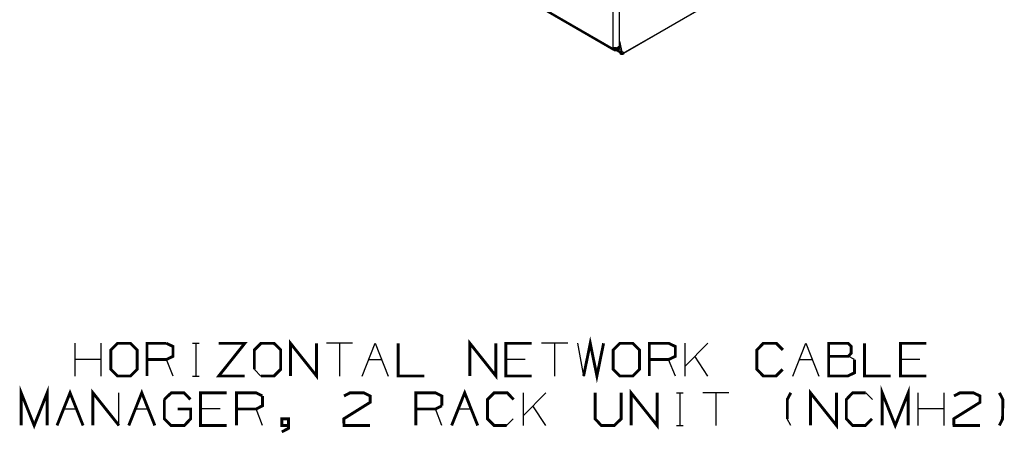
# Model space of a CAD drawing. Extents: x 0.5 to 10.6, y 1.8 to 8.
# Drawn here: x 7.1 to 10.4, y 1.8 to 3.2 of the extents above; entities that cross this region are included whole.
import ezdxf

# ---------------------------------------------------------------- set-up
doc = ezdxf.new("R2010")
doc.units = 0
doc.header["$MEASUREMENT"] = 0
doc.layers.add('3', color=3, linetype='CONTINUOUS')
doc.layers.add('7', color=7, linetype='CONTINUOUS')

msp = doc.modelspace()

# ---------------------------------------------------------------- linework, layer by layer
at = {"layer": '3'}
for p, q in [((9.0965, 3.0827), (9.0965, 3.5935)), ((9.1181, 3.0876), (9.1181, 3.5984)), ((8.6831, 3.3219), (9.0965, 3.0827)), ((8.6909, 3.313), (9.0994, 3.0768)), ((9.1309, 3.0659), (9.563, 3.315)), ((9.1319, 3.0669), (9.4931, 3.2756)), ((9.0974, 3.0797), (9.0965, 3.0827)), ((9.1181, 3.1073), (9.126, 3.0709)), ((9.122, 3.0699), (9.1181, 3.0935)), ((9.0994, 3.0768), (9.0974, 3.0797)), ((9.1073, 3.0758), (9.125, 3.065)), ((9.1112, 3.0768), (9.122, 3.0699))]:
    msp.add_line(p, q, dxfattribs=at)
at = {"layer": '3', "const_width": 0.00984}
for points in [[(9.1181, 3.0876), (9.1102, 3.0817), (9.0965, 3.0827)], [(9.0994, 3.0778), (9.1112, 3.0778), (9.1171, 3.0876)], [(9.126, 3.0709), (9.124, 3.0699), (9.122, 3.0699)], [(9.1299, 3.0659), (9.127, 3.065), (9.125, 3.065), (9.123, 3.0659), (9.122, 3.0679), (9.122, 3.0699)], [(9.126, 3.0709), (9.127, 3.0689), (9.128, 3.0669), (9.1289, 3.0669), (9.1309, 3.0669), (9.1319, 3.0669)], [(9.1319, 3.0669), (9.1309, 3.0659), (9.1299, 3.0659)]]:
    msp.add_lwpolyline(points, dxfattribs=at)
at = {"layer": '7'}
for p, q in [((7.2667, 1.9685), (7.2667, 2.0797)), ((7.3553, 1.9685), (7.3553, 2.0797)), ((7.6654, 2.0797), (7.688, 2.0797)), ((7.6772, 2.0797), (7.6772, 1.9685)), ((8.2096, 2.0797), (8.1211, 2.0797)), ((8.1654, 2.0797), (8.1654, 1.9685)), ((8.2431, 1.9685), (8.2874, 2.0797)), ((8.2874, 2.0797), (8.3317, 1.9685)), ((8.9419, 2.0797), (8.8533, 2.0797)), ((8.8976, 2.0797), (8.8976, 1.9685)), ((8.9754, 2.0797), (8.9961, 1.9685)), ((9.3415, 1.9685), (9.3415, 2.0797)), ((9.4183, 2.0797), (9.3415, 2.002)), ((9.7077, 1.9685), (9.752, 2.0797)), ((9.752, 2.0797), (9.7963, 1.9685)), ((7.3553, 2.0246), (7.2667, 2.0246)), ((7.5994, 1.9685), (7.5768, 2.0246)), ((8.2648, 2.0246), (8.3091, 2.0246)), ((8.7972, 2.0246), (8.7313, 2.0246)), ((9.3081, 1.9685), (9.2854, 2.0246)), ((9.4183, 1.9685), (9.374, 2.0354)), ((9.7293, 2.0246), (9.7736, 2.0246)), ((9.9173, 2.0246), (9.8957, 2.0354)), ((10.1398, 2.0246), (10.0738, 2.0246)), ((7.876, 1.9911), (7.8986, 1.9685)), ((7.6654, 1.9685), (7.688, 1.9685)), ((7.4154, 1.8002), (7.4154, 1.9114)), ((8.7913, 1.8002), (8.7913, 1.9114)), ((8.8681, 1.9114), (8.7913, 1.8346)), ((9.312, 1.9114), (9.3346, 1.9114)), ((9.3238, 1.9114), (9.3238, 1.8002)), ((9.4902, 1.9114), (9.4016, 1.9114)), ((9.4459, 1.9114), (9.4459, 1.8002)), ((9.9557, 1.9114), (9.9783, 1.8888)), ((10.1339, 1.8002), (10.1339, 1.9114)), ((10.2224, 1.8002), (10.2224, 1.9114)), ((7.2274, 1.8563), (7.2717, 1.8563)), ((7.4715, 1.8563), (7.5157, 1.8563)), ((7.7598, 1.8563), (7.6929, 1.8563)), ((7.9035, 1.8002), (7.8819, 1.8563)), ((8.5138, 1.8002), (8.4921, 1.8563)), ((8.5699, 1.8563), (8.6142, 1.8563)), ((8.8681, 1.8002), (8.8238, 1.8671)), ((10.2224, 1.8563), (10.1339, 1.8563)), ((8.7569, 1.8228), (8.7343, 1.8002)), ((9.7008, 1.8002), (9.689, 1.8228)), ((9.312, 1.8002), (9.3346, 1.8002))]:
    msp.add_line(p, q, dxfattribs=at)
at = {"layer": '7', "const_width": 0.00984}
for points in [[(7.4104, 1.9685), (7.4547, 1.9685), (7.4774, 1.9911), (7.4774, 2.0571), (7.4547, 2.0797), (7.4104, 2.0797), (7.3878, 2.0571), (7.3878, 1.9911), (7.4104, 1.9685)], [(7.5108, 1.9685), (7.5108, 2.0797), (7.5768, 2.0797)], [(7.5768, 2.0797), (7.5994, 2.0689), (7.5994, 2.0354), (7.5768, 2.0246), (7.5108, 2.0246)], [(7.8435, 1.9685), (7.7549, 1.9685), (7.8435, 2.0797), (7.7549, 2.0797)], [(7.8986, 1.9685), (7.9429, 1.9685), (7.9656, 1.9911), (7.9656, 2.0571), (7.9429, 2.0797), (7.8986, 2.0797), (7.876, 2.0571), (7.876, 1.9911)], [(7.999, 1.9685), (7.999, 2.0797), (8.0876, 1.9685), (8.0876, 2.0797)], [(8.3652, 2.0797), (8.3652, 1.9685), (8.4537, 1.9685)], [(8.6093, 1.9685), (8.6093, 2.0797), (8.6978, 1.9685), (8.6978, 2.0797)], [(8.8199, 1.9685), (8.7313, 1.9685), (8.7313, 2.0797), (8.8199, 2.0797)], [(8.9961, 1.9685), (9.0187, 2.0797), (9.0413, 1.9685), (9.064, 2.0797)], [(9.1191, 1.9685), (9.1634, 1.9685), (9.186, 1.9911), (9.186, 2.0571), (9.1634, 2.0797), (9.1191, 2.0797), (9.0965, 2.0571), (9.0965, 1.9911), (9.1191, 1.9685)], [(9.2195, 1.9685), (9.2195, 2.0797), (9.2854, 2.0797), (9.3081, 2.0689), (9.3081, 2.0354), (9.2854, 2.0246), (9.2195, 2.0246)], [(9.6732, 1.9911), (9.6506, 1.9685), (9.6073, 1.9685), (9.5856, 1.9911), (9.5856, 2.0571), (9.6073, 2.0797), (9.6516, 2.0797), (9.6742, 2.0571)], [(9.8297, 2.0354), (9.8297, 2.0797), (9.8957, 2.0797), (9.9065, 2.0689), (9.9065, 2.0463), (9.8957, 2.0354), (9.8297, 2.0354), (9.8297, 1.9685), (9.8947, 1.9685), (9.9173, 1.9793), (9.9173, 2.0246)], [(9.9518, 2.0797), (9.9518, 1.9685), (10.0404, 1.9685)], [(10.1624, 1.9685), (10.0738, 1.9685), (10.0738, 2.0797), (10.1624, 2.0797)], [(7.0827, 1.8002), (7.0827, 1.9114), (7.127, 1.8002), (7.1713, 1.9114), (7.1713, 1.8002)], [(7.2047, 1.8002), (7.249, 1.9114), (7.2933, 1.8002)], [(7.3268, 1.8002), (7.3268, 1.9114), (7.4154, 1.8002)], [(7.4488, 1.8002), (7.4931, 1.9114), (7.5374, 1.8002)], [(7.5699, 1.8888), (7.5935, 1.9114), (7.6368, 1.9114), (7.6585, 1.8888)], [(7.7815, 1.8002), (7.6929, 1.8002), (7.6929, 1.9114), (7.7815, 1.9114)], [(7.815, 1.8002), (7.815, 1.9114), (7.8819, 1.9114), (7.9035, 1.9006)], [(8.1811, 1.9006), (8.2018, 1.9114), (8.248, 1.9114), (8.2697, 1.9006), (8.2697, 1.8789), (8.1801, 1.8228), (8.1811, 1.8002), (8.2697, 1.8002)], [(8.4252, 1.8002), (8.4252, 1.9114), (8.4921, 1.9114), (8.5138, 1.9006), (8.5138, 1.8671)], [(8.5472, 1.8002), (8.5915, 1.9114), (8.6358, 1.8002)], [(8.7343, 1.8002), (8.6919, 1.8002), (8.6693, 1.8228), (8.6693, 1.8888), (8.6919, 1.9114), (8.7362, 1.9114), (8.7579, 1.8888)], [(9.0354, 1.9114), (9.0354, 1.8228), (9.0561, 1.8002), (9.1004, 1.8002), (9.124, 1.8228), (9.124, 1.9114)], [(9.1575, 1.8002), (9.1575, 1.9114), (9.2461, 1.8002), (9.2461, 1.9114)], [(9.689, 1.8228), (9.689, 1.8888), (9.7008, 1.9114)], [(9.7677, 1.8002), (9.7677, 1.9114), (9.8563, 1.8002), (9.8563, 1.9114)], [(9.9774, 1.8228), (9.9547, 1.8002), (9.9114, 1.8002), (9.8898, 1.8228), (9.8898, 1.8888), (9.9114, 1.9114), (9.9557, 1.9114)], [(10.0118, 1.8002), (10.0118, 1.9114), (10.0561, 1.8002), (10.1004, 1.9114), (10.1004, 1.8002)], [(10.2559, 1.9006), (10.2766, 1.9114), (10.3219, 1.9114), (10.3445, 1.9006), (10.3445, 1.8789), (10.2549, 1.8228), (10.2559, 1.8002), (10.3445, 1.8002)], [(10.4104, 1.8002), (10.4213, 1.8228), (10.4222, 1.8888), (10.4104, 1.9114)], [(7.6152, 1.8563), (7.6594, 1.8563), (7.6594, 1.8228), (7.6378, 1.8002), (7.5925, 1.8002), (7.5699, 1.8228), (7.5699, 1.8888)], [(7.9035, 1.9006), (7.9035, 1.8671), (7.8819, 1.8563), (7.815, 1.8563)], [(8.5138, 1.8671), (8.4921, 1.8563), (8.4252, 1.8563)], [(7.9921, 1.8002), (7.9695, 1.8002), (7.9695, 1.8228), (7.9921, 1.8228), (7.9921, 1.7904), (7.9695, 1.7785)]]:
    msp.add_lwpolyline(points, dxfattribs=at)

doc.saveas('drawing.dxf')
